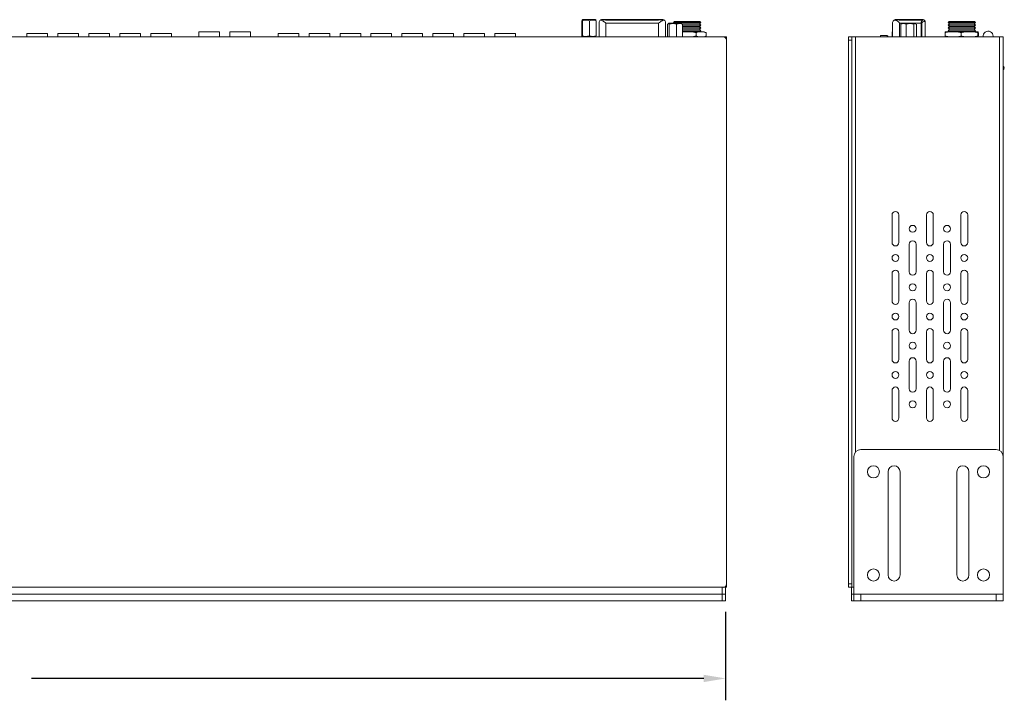
# Model space of a CAD drawing. Units: millimetres. Extents: x 5287 to 5311.7, y 2549.1 to 2563.5.
# Drawn here: x 5300.5 to 5311.7, y 2555.7 to 2563.5 of the extents above; entities that cross this region are included whole.
import ezdxf

# ---------------------------------------------------------------- set-up
doc = ezdxf.new("R2010")
doc.units = ezdxf.units.MM
doc.header["$LTSCALE"] = 10
doc.header["$MEASUREMENT"] = 0
doc.layers.add('Dimensions', color=1, linetype='Continuous')
doc.layers.add('OUTLINE', color=7, linetype='Continuous')
doc.styles.get("Standard").update_dxf_attribs({"font": 'arial_0.ttf'})
doc.dimstyles.new('Chassis Eq', dxfattribs={"dimtxt": 0.25, "dimasz": 0.25, "dimexe": 0.25, "dimexo": 0.125, "dimgap": 0.25, "dimtad": 0, "dimtih": 1, "dimtoh": 1, "dimzin": 0, "dimdsep": 46, "dimtxsty": 'Standard', "dimcen": 0, "dimazin": 0, "dimtfac": 1, "dimtofl": 0, "dimtmove": 0, "dimatfit": 3, "dimfxl": 1, "dimtolj": 1, "dimtzin": 0, "dimarcsym": 0})

# ---------------------------------------------------------------- blocks, each defined once
blk = doc.blocks.new('*D3')
at = {"layer": 'Defpoints', "color": 0, "transparency": 16777216}
for p in [(5291.205, 2556.884), (5308.528, 2556.884), (5308.528, 2555.997)]:
    blk.add_point(p, dxfattribs=at)
at = {"layer": 'Dimensions', "color": 0, "lineweight": -2, "transparency": 16777216}
for p, q in [((5291.205, 2556.759), (5291.205, 2555.747)), ((5308.528, 2556.759), (5308.528, 2555.747)), ((5291.455, 2555.997), (5299.145, 2555.997)), ((5308.278, 2555.997), (5300.588, 2555.997))]:
    blk.add_line(p, q, dxfattribs=at)
at = {"layer": 'Dimensions', "color": 0, "transparency": 16777216}
for points in [[(5291.455, 2556.039), (5291.455, 2555.955), (5291.205, 2555.997)], [(5308.278, 2556.039), (5308.278, 2555.955), (5308.528, 2555.997)]]:
    blk.add_solid(points, dxfattribs=at)
at = {"layer": 'Dimensions', "color": 0, "transparency": 16777216, "insert": (5299.867, 2555.997), "char_height": 0.25, "attachment_point": 5}
blk.add_mtext('\\A1;17.32"', dxfattribs=at)

msp = doc.modelspace()

# ---------------------------------------------------------------- linework, layer by layer
at = {"layer": 'OUTLINE', "color": 7, "linetype": 'Continuous', "lineweight": 15, "ltscale": 2}
for p, q in [((5306.885, 2563.524), (5306.885, 2563.351)), ((5306.895, 2563.536), (5306.887, 2563.531)), ((5306.89, 2563.524), (5306.89, 2563.351)), ((5306.895, 2563.536), (5307.038, 2563.536)), ((5306.971, 2563.524), (5306.971, 2563.351)), ((5307.046, 2563.531), (5307.038, 2563.536)), ((5307.047, 2563.524), (5307.045, 2563.53)), ((5307.047, 2563.524), (5307.047, 2563.351)), ((5307.082, 2563.496), (5307.082, 2563.339)), ((5307.109, 2563.536), (5307.16, 2563.536)), ((5307.116, 2563.536), (5307.122, 2563.536)), ((5307.16, 2563.536), (5307.762, 2563.536)), ((5307.16, 2563.532), (5307.762, 2563.532)), ((5307.762, 2563.496), (5307.16, 2563.496)), ((5307.762, 2563.536), (5307.813, 2563.536)), ((5307.8, 2563.536), (5307.806, 2563.536)), ((5307.84, 2563.496), (5307.84, 2563.339)), ((5307.879, 2563.496), (5307.869, 2563.49)), ((5307.879, 2563.496), (5308.022, 2563.496)), ((5307.944, 2563.516), (5307.932, 2563.504)), ((5307.932, 2563.504), (5307.94, 2563.496)), ((5308.244, 2563.504), (5307.932, 2563.504)), ((5308.233, 2563.516), (5307.944, 2563.516)), ((5308.032, 2563.49), (5308.022, 2563.496)), ((5308.037, 2563.484), (5308.031, 2563.489)), ((5308.229, 2563.488), (5308.031, 2563.488)), ((5308.229, 2563.488), (5308.244, 2563.504)), ((5308.244, 2563.473), (5308.229, 2563.488)), ((5308.244, 2563.504), (5308.233, 2563.516)), ((5310.439, 2563.496), (5310.439, 2563.339)), ((5310.466, 2563.536), (5310.478, 2563.536)), ((5310.478, 2563.536), (5310.484, 2563.536)), ((5310.484, 2563.536), (5310.516, 2563.536)), ((5310.516, 2563.536), (5310.761, 2563.536)), ((5310.516, 2563.532), (5310.762, 2563.532)), ((5310.517, 2563.496), (5310.517, 2563.339)), ((5310.539, 2563.488), (5310.533, 2563.484)), ((5310.551, 2563.496), (5310.538, 2563.489)), ((5310.551, 2563.496), (5310.693, 2563.496)), ((5310.706, 2563.489), (5310.693, 2563.496)), ((5310.761, 2563.532), (5310.761, 2563.536)), ((5310.761, 2563.536), (5310.781, 2563.536)), ((5310.766, 2563.496), (5310.773, 2563.496)), ((5310.781, 2563.536), (5310.786, 2563.536)), ((5310.786, 2563.536), (5310.793, 2563.536)), ((5310.813, 2563.516), (5310.803, 2563.516)), ((5310.813, 2563.516), (5310.813, 2563.339)), ((5311.086, 2563.516), (5311.074, 2563.504)), ((5311.074, 2563.504), (5311.09, 2563.488)), ((5311.23, 2563.504), (5311.074, 2563.504)), ((5311.09, 2563.488), (5311.074, 2563.473)), ((5311.23, 2563.516), (5311.086, 2563.516)), ((5311.23, 2563.488), (5311.09, 2563.488)), ((5311.375, 2563.516), (5311.23, 2563.516)), ((5311.387, 2563.504), (5311.23, 2563.504)), ((5311.371, 2563.488), (5311.23, 2563.488)), ((5311.371, 2563.488), (5311.387, 2563.504)), ((5311.387, 2563.473), (5311.371, 2563.488)), ((5311.387, 2563.504), (5311.375, 2563.516)), ((5300.534, 2563.378), (5300.534, 2563.339)), ((5300.534, 2563.378), (5300.77, 2563.378)), ((5300.77, 2563.339), (5300.77, 2563.378)), ((5300.888, 2563.378), (5300.888, 2563.339)), ((5300.888, 2563.378), (5301.125, 2563.378)), ((5301.125, 2563.339), (5301.125, 2563.378)), ((5301.243, 2563.378), (5301.243, 2563.339)), ((5301.243, 2563.378), (5301.479, 2563.378)), ((5301.479, 2563.339), (5301.479, 2563.378)), ((5301.597, 2563.378), (5301.597, 2563.339)), ((5301.597, 2563.378), (5301.833, 2563.378)), ((5301.833, 2563.339), (5301.833, 2563.378)), ((5301.951, 2563.378), (5301.951, 2563.339)), ((5301.951, 2563.378), (5302.188, 2563.378)), ((5302.188, 2563.339), (5302.188, 2563.378)), ((5302.503, 2563.396), (5302.503, 2563.339)), ((5302.503, 2563.396), (5302.739, 2563.396)), ((5302.739, 2563.339), (5302.739, 2563.396)), ((5302.857, 2563.396), (5302.857, 2563.339)), ((5302.857, 2563.396), (5303.093, 2563.396)), ((5303.093, 2563.339), (5303.093, 2563.396)), ((5303.408, 2563.378), (5303.408, 2563.339)), ((5303.408, 2563.378), (5303.644, 2563.378)), ((5303.644, 2563.339), (5303.644, 2563.378)), ((5303.762, 2563.378), (5303.762, 2563.339)), ((5303.762, 2563.378), (5303.999, 2563.378)), ((5303.999, 2563.339), (5303.999, 2563.378)), ((5304.117, 2563.378), (5304.117, 2563.339)), ((5304.117, 2563.378), (5304.353, 2563.378)), ((5304.353, 2563.339), (5304.353, 2563.378)), ((5304.471, 2563.378), (5304.471, 2563.339)), ((5304.471, 2563.378), (5304.707, 2563.378)), ((5304.707, 2563.339), (5304.707, 2563.378)), ((5304.825, 2563.378), (5304.825, 2563.339)), ((5304.825, 2563.378), (5305.062, 2563.378)), ((5305.062, 2563.339), (5305.062, 2563.378)), ((5305.18, 2563.378), (5305.18, 2563.339)), ((5305.18, 2563.378), (5305.416, 2563.378)), ((5305.416, 2563.339), (5305.416, 2563.378)), ((5305.534, 2563.378), (5305.534, 2563.339)), ((5305.534, 2563.378), (5305.77, 2563.378)), ((5305.77, 2563.339), (5305.77, 2563.378)), ((5305.888, 2563.378), (5305.888, 2563.339)), ((5305.888, 2563.378), (5306.125, 2563.378)), ((5306.125, 2563.339), (5306.125, 2563.378)), ((5307.864, 2563.484), (5307.864, 2563.339)), ((5307.882, 2563.484), (5307.882, 2563.339)), ((5307.968, 2563.484), (5307.968, 2563.339)), ((5308.037, 2563.484), (5308.037, 2563.339)), ((5308.244, 2563.473), (5308.037, 2563.473)), ((5308.229, 2563.457), (5308.037, 2563.457)), ((5308.244, 2563.441), (5308.037, 2563.441)), ((5308.229, 2563.426), (5308.037, 2563.426)), ((5308.244, 2563.41), (5308.037, 2563.41)), ((5308.037, 2563.398), (5308.132, 2563.398)), ((5308.222, 2563.398), (5308.132, 2563.398)), ((5308.191, 2563.387), (5308.191, 2563.35)), ((5308.222, 2563.398), (5308.274, 2563.398)), ((5308.229, 2563.457), (5308.244, 2563.473)), ((5308.244, 2563.441), (5308.229, 2563.457)), ((5308.229, 2563.426), (5308.244, 2563.441)), ((5308.244, 2563.41), (5308.229, 2563.426)), ((5308.233, 2563.398), (5308.244, 2563.41)), ((5308.282, 2563.398), (5308.274, 2563.398)), ((5308.305, 2563.387), (5308.282, 2563.398)), ((5308.305, 2563.387), (5308.305, 2563.35)), ((5310.435, 2563.396), (5310.435, 2563.378)), ((5310.435, 2563.396), (5310.439, 2563.396)), ((5310.435, 2563.378), (5310.435, 2563.339)), ((5310.435, 2563.378), (5310.439, 2563.378)), ((5310.533, 2563.484), (5310.533, 2563.339)), ((5310.593, 2563.484), (5310.593, 2563.339)), ((5310.682, 2563.484), (5310.682, 2563.339)), ((5310.711, 2563.484), (5310.711, 2563.339)), ((5311.04, 2563.387), (5311.04, 2563.35)), ((5311.09, 2563.398), (5311.042, 2563.398)), ((5311.074, 2563.473), (5311.09, 2563.457)), ((5311.23, 2563.473), (5311.074, 2563.473)), ((5311.09, 2563.457), (5311.074, 2563.441)), ((5311.074, 2563.441), (5311.09, 2563.426)), ((5311.23, 2563.441), (5311.074, 2563.441)), ((5311.09, 2563.426), (5311.074, 2563.41)), ((5311.074, 2563.41), (5311.086, 2563.398)), ((5311.23, 2563.41), (5311.074, 2563.41)), ((5311.23, 2563.457), (5311.09, 2563.457)), ((5311.23, 2563.426), (5311.09, 2563.426)), ((5311.09, 2563.398), (5311.174, 2563.398)), ((5311.276, 2563.398), (5311.174, 2563.398)), ((5311.224, 2563.387), (5311.224, 2563.35)), ((5311.387, 2563.473), (5311.23, 2563.473)), ((5311.371, 2563.457), (5311.23, 2563.457)), ((5311.387, 2563.441), (5311.23, 2563.441)), ((5311.371, 2563.426), (5311.23, 2563.426)), ((5311.387, 2563.41), (5311.23, 2563.41)), ((5311.276, 2563.398), (5311.363, 2563.398)), ((5311.416, 2563.398), (5311.363, 2563.398)), ((5311.371, 2563.457), (5311.387, 2563.473)), ((5311.387, 2563.441), (5311.371, 2563.457)), ((5311.371, 2563.426), (5311.387, 2563.441)), ((5311.387, 2563.41), (5311.371, 2563.426)), ((5311.375, 2563.398), (5311.387, 2563.41)), ((5311.415, 2563.387), (5311.415, 2563.35)), ((5311.416, 2563.398), (5311.419, 2563.398)), ((5311.421, 2563.387), (5311.421, 2563.35)), ((5308.5, 2563.339), (5291.256, 2563.339)), ((5306.887, 2563.344), (5306.895, 2563.339)), ((5307.038, 2563.339), (5307.045, 2563.344)), ((5307.045, 2563.344), (5307.047, 2563.351)), ((5308.282, 2563.339), (5308.305, 2563.35)), ((5308.5, 2563.339), (5308.539, 2563.339)), ((5308.539, 2563.3), (5308.539, 2563.339)), ((5308.539, 2557.079), (5308.539, 2563.3)), ((5309.933, 2563.339), (5309.972, 2563.339)), ((5309.933, 2563.3), (5309.933, 2563.339)), ((5309.972, 2563.3), (5309.933, 2563.3)), ((5309.933, 2557.079), (5309.933, 2563.3)), ((5309.972, 2563.339), (5309.972, 2563.3)), ((5309.972, 2563.339), (5310.016, 2563.339)), ((5309.972, 2557.079), (5309.972, 2563.3)), ((5310.016, 2558.59), (5310.016, 2563.339)), ((5310.016, 2563.339), (5311.661, 2563.339)), ((5310.378, 2563.353), (5310.3, 2563.353)), ((5310.382, 2563.35), (5310.379, 2563.35)), ((5311.042, 2563.339), (5311.012, 2563.339)), ((5311.012, 2563.339), (5311.012, 2563.339)), ((5311.524, 2563.339), (5311.419, 2563.339)), ((5311.524, 2563.339), (5311.524, 2563.339)), ((5311.661, 2558.608), (5311.661, 2563.339)), ((5311.661, 2563.339), (5311.705, 2563.339)), ((5311.705, 2558.538), (5311.705, 2563.339)), ((5310.433, 2560.986), (5310.433, 2561.301)), ((5310.511, 2561.301), (5310.511, 2560.986)), ((5310.826, 2560.986), (5310.826, 2561.301)), ((5310.905, 2561.301), (5310.905, 2560.986)), ((5311.22, 2560.986), (5311.22, 2561.301)), ((5311.299, 2561.301), (5311.299, 2560.986)), ((5310.629, 2560.651), (5310.629, 2560.966)), ((5310.708, 2560.966), (5310.708, 2560.651)), ((5311.023, 2560.651), (5311.023, 2560.966)), ((5311.102, 2560.966), (5311.102, 2560.651)), ((5310.433, 2560.317), (5310.433, 2560.631)), ((5310.511, 2560.631), (5310.511, 2560.317)), ((5310.826, 2560.317), (5310.826, 2560.631)), ((5310.905, 2560.631), (5310.905, 2560.317)), ((5311.22, 2560.317), (5311.22, 2560.631)), ((5311.299, 2560.631), (5311.299, 2560.317)), ((5310.629, 2559.982), (5310.629, 2560.297)), ((5310.708, 2560.297), (5310.708, 2559.982)), ((5311.023, 2559.982), (5311.023, 2560.297)), ((5311.102, 2560.297), (5311.102, 2559.982)), ((5310.433, 2559.647), (5310.433, 2559.962)), ((5310.511, 2559.962), (5310.511, 2559.647)), ((5310.826, 2559.647), (5310.826, 2559.962)), ((5310.905, 2559.962), (5310.905, 2559.647)), ((5311.22, 2559.647), (5311.22, 2559.962)), ((5311.299, 2559.962), (5311.299, 2559.647)), ((5310.629, 2559.313), (5310.629, 2559.628)), ((5310.708, 2559.628), (5310.708, 2559.313)), ((5311.023, 2559.313), (5311.023, 2559.628)), ((5311.102, 2559.628), (5311.102, 2559.313)), ((5310.433, 2558.978), (5310.433, 2559.293)), ((5310.511, 2559.293), (5310.511, 2558.978)), ((5310.826, 2558.978), (5310.826, 2559.293)), ((5310.905, 2559.293), (5310.905, 2558.978)), ((5311.22, 2558.978), (5311.22, 2559.293)), ((5311.299, 2559.293), (5311.299, 2558.978)), ((5308.539, 2557.04), (5308.539, 2557.079)), ((5309.933, 2557.04), (5309.933, 2557.079)), ((5309.933, 2557.079), (5309.972, 2557.079)), ((5309.972, 2557.079), (5309.972, 2557.04)), ((5308.489, 2556.963), (5291.245, 2556.963)), ((5291.256, 2557.04), (5308.5, 2557.04)), ((5308.528, 2556.963), (5308.489, 2556.963)), ((5308.489, 2556.884), (5308.489, 2556.963)), ((5308.5, 2557.04), (5308.539, 2557.04)), ((5308.528, 2557.04), (5308.528, 2556.963)), ((5308.528, 2556.963), (5308.528, 2556.884)), ((5309.972, 2557.04), (5309.933, 2557.04)), ((5309.971, 2556.963), (5309.971, 2557.04)), ((5309.996, 2556.963), (5309.971, 2556.963)), ((5309.971, 2556.884), (5309.971, 2556.963)), ((5309.972, 2557.041), (5309.973, 2557.041)), ((5309.973, 2557.04), (5309.996, 2557.04)), ((5291.245, 2556.884), (5308.489, 2556.884)), ((5308.528, 2556.884), (5308.489, 2556.884)), ((5309.996, 2556.884), (5309.971, 2556.884))]:
    msp.add_line(p, q, dxfattribs=at)
at = {"layer": 'OUTLINE', "color": 8, "linetype": 'Continuous', "lineweight": 15, "ltscale": 2}
for p, q in [((5307.16, 2563.496), (5307.16, 2563.339)), ((5307.762, 2563.496), (5307.762, 2563.339)), ((5310.551, 2563.496), (5310.517, 2563.496)), ((5310.766, 2563.496), (5310.693, 2563.496)), ((5310.766, 2563.339), (5310.766, 2563.496)), ((5310.773, 2563.496), (5310.773, 2563.339)), ((5308.489, 2556.963), (5308.489, 2557.04))]:
    msp.add_line(p, q, dxfattribs=at)
at = {"layer": 'OUTLINE', "linetype": 'Continuous', "lineweight": 15, "ltscale": 2}
for p, q in [((5309.996, 2558.538), (5309.996, 2556.963)), ((5311.626, 2558.616), (5310.075, 2558.616)), ((5311.705, 2558.538), (5311.705, 2556.963)), ((5310.387, 2558.362), (5310.387, 2557.181)), ((5310.525, 2557.181), (5310.525, 2558.362)), ((5311.175, 2558.362), (5311.175, 2557.181)), ((5311.313, 2557.181), (5311.313, 2558.362)), ((5309.996, 2556.884), (5309.996, 2556.963)), ((5309.996, 2556.963), (5310.075, 2556.963)), ((5310.863, 2556.963), (5310.042, 2556.963)), ((5310.075, 2556.963), (5310.075, 2556.884)), ((5311.626, 2556.963), (5310.075, 2556.963)), ((5311.626, 2556.963), (5311.705, 2556.963)), ((5311.626, 2556.884), (5311.626, 2556.963)), ((5311.705, 2556.963), (5311.705, 2556.884)), ((5310.075, 2556.884), (5309.996, 2556.884)), ((5310.042, 2556.884), (5310.863, 2556.884)), ((5311.626, 2556.884), (5310.075, 2556.884)), ((5311.705, 2556.884), (5311.626, 2556.884))]:
    msp.add_line(p, q, dxfattribs=at)
at = {"layer": 'OUTLINE', "color": 7, "linetype": 'Continuous', "lineweight": 15, "ltscale": 2, "flags": 128}
for points in [[(5310.379, 2563.339), (5310.379, 2563.343), (5310.379, 2563.349), (5310.379, 2563.352), (5310.378, 2563.353), (5310.378, 2563.352), (5310.378, 2563.349), (5310.378, 2563.343), (5310.378, 2563.339)], [(5310.383, 2563.339), (5310.383, 2563.341), (5310.383, 2563.346), (5310.383, 2563.349), (5310.382, 2563.35), (5310.382, 2563.349), (5310.382, 2563.346), (5310.382, 2563.341), (5310.382, 2563.339)]]:
    msp.add_lwpolyline(points, dxfattribs=at)
at = {"layer": 'OUTLINE', "color": 7, "linetype": 'Continuous', "lineweight": 15, "ltscale": 4}
for centre in [(5310.669, 2561.143), (5311.062, 2561.143), (5310.472, 2560.809), (5310.866, 2560.809), (5311.259, 2560.809), (5310.669, 2560.474), (5311.062, 2560.474), (5310.472, 2560.139), (5310.866, 2560.139), (5311.259, 2560.139), (5310.669, 2559.805), (5311.062, 2559.805), (5310.472, 2559.47), (5310.866, 2559.47), (5311.259, 2559.47), (5310.669, 2559.135), (5311.062, 2559.135)]:
    msp.add_circle(centre, 0.0394, dxfattribs=at)
at = {"layer": 'OUTLINE', "linetype": 'Continuous', "lineweight": 15, "ltscale": 4}
for centre in [(5310.22, 2558.362), (5311.48, 2558.362), (5310.22, 2557.181), (5311.48, 2557.181)]:
    msp.add_circle(centre, 0.0689, dxfattribs=at)
at = {"layer": 'OUTLINE', "color": 7, "linetype": 'Continuous', "lineweight": 15, "ltscale": 4}
for centre, radius, start, end in [((5310.785, 2563.517), 0.0186, 356.5906, 86.1265), ((5310.793, 2563.516), 0.0197, 0, 90), ((5311.532, 2563.346), 0.0583, 0, 186.6037), ((5308.5, 2563.3), 0.0394, 0, 90), ((5310.436, 2563.341), 0.137, 174.691, 180.7035), ((5311.532, 2563.346), 0.0583, 353.3963, 0), ((5311.696, 2562.983), 0.0212, 292.956, 67.044), ((5310.472, 2561.301), 0.0394, 0, 180), ((5310.866, 2561.301), 0.0394, 0, 180), ((5311.259, 2561.301), 0.0394, 0, 180), ((5310.472, 2560.986), 0.0394, 180, 0), ((5310.669, 2560.966), 0.0394, 0, 180), ((5310.866, 2560.986), 0.0394, 180, 0), ((5311.062, 2560.966), 0.0394, 0, 180), ((5311.259, 2560.986), 0.0394, 180, 0), ((5310.472, 2560.631), 0.0394, 0, 180), ((5310.866, 2560.631), 0.0394, 0, 180), ((5311.259, 2560.631), 0.0394, 0, 180), ((5310.669, 2560.651), 0.0394, 180, 0), ((5311.062, 2560.651), 0.0394, 180, 0), ((5310.669, 2560.297), 0.0394, 0, 180), ((5311.062, 2560.297), 0.0394, 0, 180), ((5310.472, 2560.317), 0.0394, 180, 360), ((5310.866, 2560.317), 0.0394, 180, 0), ((5311.259, 2560.317), 0.0394, 180, 0), ((5310.472, 2559.962), 0.0394, 0, 180), ((5310.866, 2559.962), 0.0394, 0, 180), ((5311.259, 2559.962), 0.0394, 0, 180), ((5310.669, 2559.982), 0.0394, 180, 0), ((5311.062, 2559.982), 0.0394, 180, 0), ((5310.669, 2559.628), 0.0394, 0, 180), ((5311.062, 2559.628), 0.0394, 0, 180), ((5310.472, 2559.647), 0.0394, 180, 0), ((5310.866, 2559.647), 0.0394, 180, 0), ((5311.259, 2559.647), 0.0394, 180, 0), ((5310.472, 2559.293), 0.0394, 0, 180), ((5310.866, 2559.293), 0.0394, 0, 180), ((5311.259, 2559.293), 0.0394, 0, 180), ((5310.669, 2559.313), 0.0394, 180, 0), ((5311.062, 2559.313), 0.0394, 180, 0), ((5310.472, 2558.978), 0.0394, 180, 0), ((5310.866, 2558.978), 0.0394, 180, 0), ((5311.259, 2558.978), 0.0394, 180, 0), ((5308.5, 2557.079), 0.0394, 270, 0)]:
    msp.add_arc(centre, radius, start, end, dxfattribs=at)
at = {"layer": 'OUTLINE', "linetype": 'Continuous', "lineweight": 15, "ltscale": 4}
for centre, radius, start, end in [((5310.075, 2558.538), 0.0787, 90, 180), ((5311.626, 2558.538), 0.0787, 0, 90), ((5310.456, 2558.362), 0.0689, 0, 180), ((5311.244, 2558.362), 0.0689, 0, 180), ((5310.456, 2557.181), 0.0689, 180, 0), ((5311.244, 2557.181), 0.0689, 180, 0)]:
    msp.add_arc(centre, radius, start, end, dxfattribs=at)
at = {"layer": 'OUTLINE', "color": 7, "linetype": 'Continuous', "lineweight": 15, "ltscale": 2}
for points, knots in [([(5306.885, 2563.524), (5306.886, 2563.528), (5306.888, 2563.535), (5306.889, 2563.527), (5306.89, 2563.524)], [0, 0, 0, 0, 0.537502, 1, 1, 1, 1]), ([(5306.89, 2563.524), (5306.905, 2563.528), (5306.932, 2563.535), (5306.959, 2563.527), (5306.971, 2563.524)], [0, 0, 0, 0, 0.537494, 1, 1, 1, 1]), ([(5306.971, 2563.524), (5306.985, 2563.528), (5307.01, 2563.535), (5307.036, 2563.527), (5307.047, 2563.524)], [0, 0, 0, 0, 0.537489, 1, 1, 1, 1]), ([(5307.101, 2563.534), (5307.097, 2563.532), (5307.088, 2563.526), (5307.083, 2563.516), (5307.082, 2563.507), (5307.082, 2563.502), (5307.082, 2563.499), (5307.082, 2563.497), (5307.082, 2563.496), (5307.082, 2563.496)], [0, 0, 0, 0, 0.287152, 0.710692, 0.821978, 0.925175, 0.963166, 0.994598, 1, 1, 1, 1]), ([(5307.116, 2563.536), (5307.116, 2563.536), (5307.111, 2563.536), (5307.106, 2563.535), (5307.101, 2563.534)], [0, 0, 0, 0, 0.013107, 1, 1, 1, 1]), ([(5307.16, 2563.496), (5307.153, 2563.502), (5307.14, 2563.51), (5307.121, 2563.523), (5307.109, 2563.53), (5307.102, 2563.533), (5307.101, 2563.534)], [0, 0, 0, 0, 0.354719, 0.600516, 0.932639, 1, 1, 1, 1]), ([(5307.122, 2563.536), (5307.124, 2563.536), (5307.129, 2563.535), (5307.139, 2563.534), (5307.15, 2563.533), (5307.157, 2563.533), (5307.16, 2563.532)], [0, 0, 0, 0, 0.198305, 0.499402, 0.777046, 1, 1, 1, 1]), ([(5307.762, 2563.532), (5307.765, 2563.533), (5307.772, 2563.533), (5307.783, 2563.534), (5307.793, 2563.535), (5307.798, 2563.536), (5307.8, 2563.536)], [0, 0, 0, 0, 0.222588, 0.499355, 0.80145, 1, 1, 1, 1]), ([(5307.806, 2563.527), (5307.804, 2563.525), (5307.797, 2563.521), (5307.782, 2563.51), (5307.769, 2563.502), (5307.762, 2563.496)], [0, 0, 0, 0, 0.180987, 0.516158, 1, 1, 1, 1]), ([(5307.806, 2563.526), (5307.806, 2563.529), (5307.806, 2563.534), (5307.806, 2563.535), (5307.806, 2563.536)], [0, 0, 0, 0, 0.482407, 1, 1, 1, 1]), ([(5307.832, 2563.526), (5307.83, 2563.528), (5307.826, 2563.531), (5307.817, 2563.531), (5307.81, 2563.528), (5307.807, 2563.527)], [0, 0, 0, 0, 0.333213, 0.666383, 1, 1, 1, 1]), ([(5307.84, 2563.496), (5307.84, 2563.497), (5307.84, 2563.499), (5307.84, 2563.505), (5307.839, 2563.514), (5307.836, 2563.521), (5307.832, 2563.526), (5307.832, 2563.526)], [0, 0, 0, 0, 0.050689, 0.125823, 0.401819, 0.951679, 1, 1, 1, 1]), ([(5307.87, 2563.489), (5307.871, 2563.49), (5307.875, 2563.494), (5307.879, 2563.488), (5307.882, 2563.484)], [0, 0, 0, 0, 0.309389, 1, 1, 1, 1]), ([(5307.882, 2563.484), (5307.897, 2563.488), (5307.926, 2563.496), (5307.955, 2563.488), (5307.968, 2563.484)], [0, 0, 0, 0, 0.537494, 1, 1, 1, 1]), ([(5307.968, 2563.484), (5307.98, 2563.488), (5308.003, 2563.496), (5308.026, 2563.488), (5308.037, 2563.484)], [0, 0, 0, 0, 0.537489, 1, 1, 1, 1]), ([(5310.453, 2563.527), (5310.451, 2563.525), (5310.446, 2563.521), (5310.44, 2563.51), (5310.439, 2563.502), (5310.439, 2563.496)], [0, 0, 0, 0, 0.180987, 0.516158, 1, 1, 1, 1]), ([(5310.453, 2563.526), (5310.456, 2563.529), (5310.464, 2563.534), (5310.473, 2563.535), (5310.478, 2563.536)], [0, 0, 0, 0, 0.482407, 1, 1, 1, 1]), ([(5310.482, 2563.526), (5310.478, 2563.528), (5310.471, 2563.531), (5310.461, 2563.531), (5310.456, 2563.528), (5310.453, 2563.527)], [0, 0, 0, 0, 0.333213, 0.666383, 1, 1, 1, 1]), ([(5310.517, 2563.496), (5310.517, 2563.497), (5310.517, 2563.499), (5310.513, 2563.505), (5310.502, 2563.514), (5310.49, 2563.521), (5310.482, 2563.526), (5310.482, 2563.526)], [0, 0, 0, 0, 0.050689, 0.125823, 0.401819, 0.951679, 1, 1, 1, 1]), ([(5310.484, 2563.536), (5310.49, 2563.535), (5310.5, 2563.534), (5310.511, 2563.533), (5310.516, 2563.532)], [0, 0, 0, 0, 0.586884, 1, 1, 1, 1]), ([(5310.533, 2563.484), (5310.544, 2563.488), (5310.564, 2563.496), (5310.583, 2563.488), (5310.593, 2563.484)], [0, 0, 0, 0, 0.537489, 1, 1, 1, 1]), ([(5310.593, 2563.484), (5310.609, 2563.488), (5310.639, 2563.496), (5310.668, 2563.488), (5310.682, 2563.484)], [0, 0, 0, 0, 0.5375016, 1, 1, 1, 1]), ([(5310.682, 2563.484), (5310.687, 2563.489), (5310.695, 2563.495), (5310.703, 2563.489), (5310.705, 2563.488)], [0, 0, 0, 0, 0.6747, 1, 1, 1, 1]), ([(5310.762, 2563.532), (5310.767, 2563.534), (5310.775, 2563.535), (5310.78, 2563.536), (5310.781, 2563.536)], [0, 0, 0, 0, 0.737598, 1, 1, 1, 1]), ([(5310.766, 2563.496), (5310.766, 2563.498), (5310.766, 2563.501), (5310.767, 2563.507), (5310.77, 2563.514), (5310.775, 2563.523), (5310.779, 2563.53), (5310.783, 2563.534), (5310.785, 2563.535), (5310.786, 2563.536)], [0, 0, 0, 0, 0.0590723, 0.145512, 0.2578404, 0.4442327, 0.682786, 0.7557991, 1, 1, 1, 1]), ([(5310.803, 2563.516), (5310.801, 2563.516), (5310.796, 2563.515), (5310.787, 2563.511), (5310.779, 2563.506), (5310.775, 2563.502), (5310.773, 2563.499), (5310.773, 2563.497), (5310.773, 2563.496)], [0, 0, 0, 0, 0.262244, 0.603412, 0.79472, 0.894977, 0.960149, 1, 1, 1, 1]), ([(5308.132, 2563.398), (5308.151, 2563.395), (5308.171, 2563.392), (5308.191, 2563.387), (5308.191, 2563.387)], [0, 0, 0, 0, 0.982931, 1, 1, 1, 1]), ([(5308.191, 2563.387), (5308.199, 2563.39), (5308.209, 2563.395), (5308.219, 2563.397), (5308.222, 2563.398)], [0, 0, 0, 0, 0.746346, 1, 1, 1, 1]), ([(5308.274, 2563.398), (5308.281, 2563.396), (5308.292, 2563.393), (5308.302, 2563.388), (5308.305, 2563.387)], [0, 0, 0, 0, 0.736002, 1, 1, 1, 1]), ([(5311.04, 2563.387), (5311.052, 2563.39), (5311.069, 2563.395), (5311.086, 2563.397), (5311.09, 2563.398)], [0, 0, 0, 0, 0.746346, 1, 1, 1, 1]), ([(5311.042, 2563.398), (5311.041, 2563.395), (5311.04, 2563.392), (5311.04, 2563.387), (5311.04, 2563.387)], [0, 0, 0, 0, 0.982931, 1, 1, 1, 1]), ([(5311.174, 2563.398), (5311.186, 2563.396), (5311.203, 2563.393), (5311.22, 2563.388), (5311.224, 2563.387)], [0, 0, 0, 0, 0.736002, 1, 1, 1, 1]), ([(5311.224, 2563.387), (5311.238, 2563.39), (5311.255, 2563.395), (5311.273, 2563.397), (5311.276, 2563.398)], [0, 0, 0, 0, 0.793481, 1, 1, 1, 1]), ([(5311.363, 2563.398), (5311.376, 2563.396), (5311.394, 2563.392), (5311.411, 2563.388), (5311.415, 2563.387)], [0, 0, 0, 0, 0.784282, 1, 1, 1, 1]), ([(5311.415, 2563.387), (5311.415, 2563.391), (5311.416, 2563.395), (5311.416, 2563.398), (5311.416, 2563.398)], [0, 0, 0, 0, 0.973486, 1, 1, 1, 1]), ([(5311.419, 2563.398), (5311.42, 2563.395), (5311.42, 2563.392), (5311.421, 2563.387), (5311.421, 2563.387)], [0, 0, 0, 0, 0.982931, 1, 1, 1, 1]), ([(5306.89, 2563.351), (5306.889, 2563.347), (5306.888, 2563.34), (5306.886, 2563.347), (5306.885, 2563.351)], [0, 0, 0, 0, 0.537502, 1, 1, 1, 1]), ([(5306.971, 2563.351), (5306.956, 2563.347), (5306.929, 2563.34), (5306.902, 2563.347), (5306.89, 2563.351)], [0, 0, 0, 0, 0.537494, 1, 1, 1, 1]), ([(5307.047, 2563.351), (5307.034, 2563.347), (5307.008, 2563.34), (5306.983, 2563.347), (5306.971, 2563.351)], [0, 0, 0, 0, 0.537489, 1, 1, 1, 1]), ([(5308.191, 2563.35), (5308.172, 2563.346), (5308.152, 2563.341), (5308.133, 2563.339), (5308.132, 2563.339)], [0, 0, 0, 0, 0.973437, 1, 1, 1, 1]), ([(5308.222, 2563.339), (5308.214, 2563.341), (5308.204, 2563.344), (5308.194, 2563.349), (5308.191, 2563.35)], [0, 0, 0, 0, 0.735955, 1, 1, 1, 1]), ([(5308.305, 2563.35), (5308.297, 2563.347), (5308.287, 2563.342), (5308.276, 2563.34), (5308.274, 2563.339)], [0, 0, 0, 0, 0.7463, 1, 1, 1, 1]), ([(5311.09, 2563.339), (5311.078, 2563.341), (5311.061, 2563.344), (5311.044, 2563.349), (5311.04, 2563.35)], [0, 0, 0, 0, 0.735955, 1, 1, 1, 1]), ([(5311.04, 2563.35), (5311.04, 2563.346), (5311.041, 2563.341), (5311.042, 2563.339), (5311.042, 2563.339)], [0, 0, 0, 0, 0.973437, 1, 1, 1, 1]), ([(5311.224, 2563.35), (5311.212, 2563.347), (5311.195, 2563.342), (5311.178, 2563.34), (5311.174, 2563.339)], [0, 0, 0, 0, 0.7463, 1, 1, 1, 1]), ([(5311.276, 2563.339), (5311.263, 2563.341), (5311.245, 2563.344), (5311.228, 2563.349), (5311.224, 2563.35)], [0, 0, 0, 0, 0.784235, 1, 1, 1, 1]), ([(5311.415, 2563.35), (5311.401, 2563.347), (5311.384, 2563.342), (5311.366, 2563.339), (5311.363, 2563.339)], [0, 0, 0, 0, 0.793436, 1, 1, 1, 1]), ([(5311.416, 2563.339), (5311.416, 2563.342), (5311.415, 2563.345), (5311.415, 2563.35), (5311.415, 2563.35)], [0, 0, 0, 0, 0.982871, 1, 1, 1, 1]), ([(5311.421, 2563.35), (5311.42, 2563.346), (5311.42, 2563.341), (5311.419, 2563.339), (5311.419, 2563.339)], [0, 0, 0, 0, 0.973437, 1, 1, 1, 1])]:
    msp.add_open_spline(points, degree=3, knots=knots, dxfattribs=at)
for points in [[(5307.806, 2563.536), (5307.811, 2563.535), (5307.82, 2563.534), (5307.828, 2563.529), (5307.832, 2563.526)], [(5310.478, 2563.536), (5310.479, 2563.535), (5310.48, 2563.534), (5310.481, 2563.529), (5310.482, 2563.526)]]:
    msp.add_open_spline(points, degree=3, dxfattribs=at)

# ---------------------------------------------------------------- dimensions: what is measured, and where the dimension line sits
at = {"layer": 'Dimensions'}
dim = msp.add_linear_dim(base=(5308.528, 2555.997), p1=(5291.205, 2556.884), p2=(5308.528, 2556.884), dimstyle='Chassis Eq', override={"dimpost": '"'}, dxfattribs=at)
dim.commit()
dim.dimension.update_dxf_attribs({"geometry": '*D3', "text_midpoint": (5299.867, 2555.997)})

doc.saveas('drawing.dxf')
